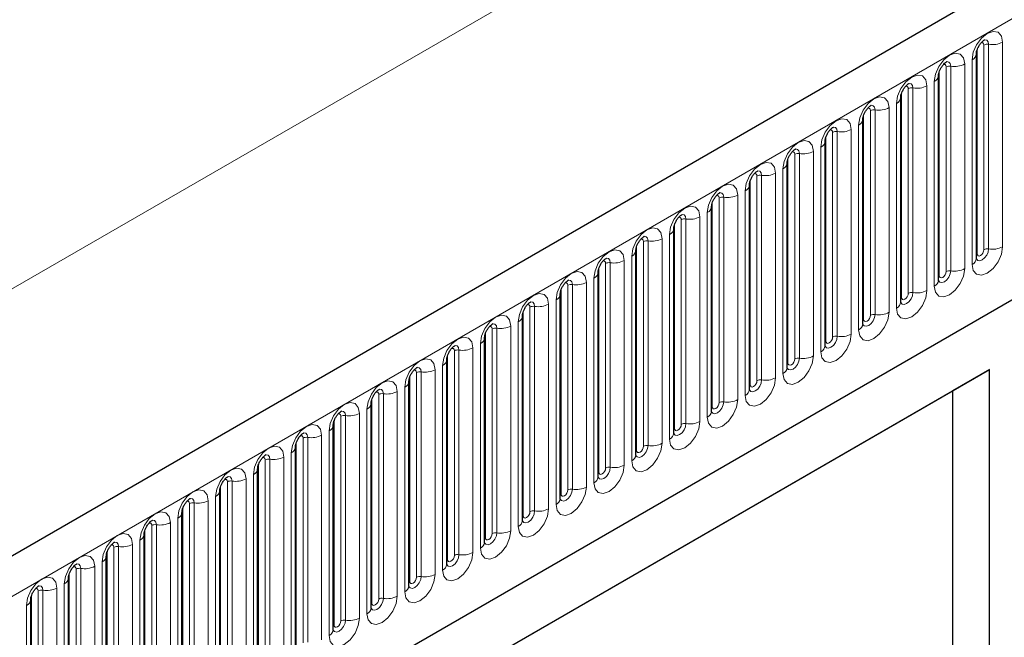
# Model space of a CAD drawing. Units: millimetres. Extents: x 0 to 1506, y 0 to 1228.
# Drawn here: x 159 to 179, y 99 to 112 of the extents above; entities that cross this region are included whole.
import ezdxf

# ---------------------------------------------------------------- set-up
doc = ezdxf.new("R2010")
doc.units = ezdxf.units.MM

msp = doc.modelspace()

# ---------------------------------------------------------------- linework, layer by layer
at = {"color": 7, "linetype": 'Continuous', "lineweight": 25}
for p, q in [((205.323, 127.8415), (64.1844, 46.364)), ((68.9709, 42.4634), (201.5625, 119.007)), ((178.6002, 107.0354), (178.6002, 111.2814)), ((177.8153, 106.5823), (177.8153, 110.8283)), ((177.0304, 106.1292), (177.0304, 110.3752)), ((176.2456, 105.6761), (176.2456, 109.9221)), ((175.4607, 105.223), (175.4607, 109.469)), ((174.6758, 104.7699), (174.6758, 109.0159)), ((173.8909, 104.3168), (173.8909, 108.5628)), ((173.106, 103.8637), (173.106, 108.1097)), ((172.3211, 103.4106), (172.3211, 107.6566)), ((171.5362, 102.9574), (171.5362, 107.2035)), ((170.7513, 102.5043), (170.7513, 106.7504)), ((169.9664, 102.0512), (169.9664, 106.2972)), ((169.1816, 101.5981), (169.1816, 105.8441)), ((168.3967, 101.145), (168.3967, 105.391)), ((167.6118, 100.6919), (167.6118, 104.9379)), ((162.3715, 95.2067), (178.8711, 104.7317)), ((178.8711, 104.7317), (178.1022, 104.2876)), ((178.8711, 88.3927), (178.8711, 104.7317)), ((166.8269, 100.2388), (166.8269, 104.4848)), ((162.3715, 95.2065), (178.1022, 104.2876)), ((178.1022, 104.2876), (178.1022, 93.2562)), ((166.042, 99.7857), (166.042, 104.0317)), ((165.2571, 99.3326), (165.2571, 103.5786)), ((164.4722, 98.8795), (164.4722, 103.1255)), ((163.6873, 98.4264), (163.6873, 102.6724)), ((162.9025, 97.9733), (162.9025, 102.2193)), ((162.1176, 97.5202), (162.1176, 101.7662)), ((161.3327, 97.0671), (161.3327, 101.3131)), ((160.5478, 96.614), (160.5478, 100.86)), ((159.7629, 96.1609), (159.7629, 100.4069)), ((158.978, 95.7077), (158.978, 99.9538))]:
    msp.add_line(p, q, dxfattribs=at)
at = {"color": 8, "linetype": 'Continuous', "lineweight": 18}
for p, q in [((64.6974, 45.8225), (205.836, 127.3)), ((47.939, 42.5262), (187.9462, 123.3506)), ((68.9709, 42.4634), (201.5625, 119.007)), ((178.6159, 107.136), (178.6159, 111.382)), ((178.7573, 107.2176), (178.7573, 111.4636)), ((178.8539, 111.4786), (178.8539, 107.2326)), ((179.1437, 107.2774), (179.1437, 111.5234)), ((178.5124, 111.159), (178.5124, 106.9129)), ((177.9724, 106.7645), (177.9724, 111.0105)), ((178.069, 111.0255), (178.069, 106.7795)), ((178.3588, 106.8243), (178.3588, 111.0703)), ((177.831, 106.6829), (177.831, 110.9289)), ((177.1875, 106.3114), (177.1875, 110.5574)), ((177.2841, 110.5724), (177.2841, 106.3264)), ((177.5739, 106.3712), (177.5739, 110.6172)), ((177.7275, 110.7059), (177.7275, 106.4598)), ((177.0461, 106.2298), (177.0461, 110.4758)), ((176.4992, 110.1193), (176.4992, 105.8733)), ((176.789, 105.9181), (176.789, 110.1641)), ((176.9426, 110.2527), (176.9426, 106.0067)), ((176.2612, 105.7767), (176.2612, 110.0227)), ((176.4026, 105.8583), (176.4026, 110.1043)), ((176.0041, 105.465), (176.0041, 109.711)), ((176.1577, 109.7996), (176.1577, 105.5536)), ((175.4763, 105.3236), (175.4763, 109.5696)), ((175.6177, 105.4052), (175.6177, 109.6512)), ((175.7143, 109.6662), (175.7143, 105.4201)), ((175.3728, 109.3465), (175.3728, 105.1005)), ((174.6914, 104.8705), (174.6914, 109.1165)), ((174.8329, 104.9521), (174.8329, 109.1981)), ((174.9295, 109.2131), (174.9295, 104.967)), ((175.2192, 105.0119), (175.2192, 109.2579)), ((174.5879, 108.8934), (174.5879, 104.6474)), ((174.048, 104.499), (174.048, 108.745)), ((174.1446, 108.7599), (174.1446, 104.5139)), ((174.4343, 104.5588), (174.4343, 108.8048)), ((173.9065, 104.4174), (173.9065, 108.6634)), ((173.2631, 104.0459), (173.2631, 108.2919)), ((173.3597, 108.3068), (173.3597, 104.0608)), ((173.6495, 104.1057), (173.6495, 108.3517)), ((173.803, 108.4403), (173.803, 104.1943)), ((173.1217, 103.9642), (173.1217, 108.2103)), ((172.8646, 103.6525), (172.8646, 107.8986)), ((173.0181, 107.9872), (173.0181, 103.7412)), ((172.3368, 103.5111), (172.3368, 107.7572)), ((172.4782, 103.5928), (172.4782, 107.8388)), ((172.5748, 107.8537), (172.5748, 103.6077)), ((172.2332, 107.5341), (172.2332, 103.2881)), ((171.5519, 103.058), (171.5519, 107.304)), ((171.6933, 103.1397), (171.6933, 107.3857)), ((171.7899, 107.4006), (171.7899, 103.1546)), ((172.0797, 103.1994), (172.0797, 107.4455)), ((171.4484, 107.081), (171.4484, 102.835)), ((170.767, 102.6049), (170.767, 106.8509)), ((170.9084, 102.6866), (170.9084, 106.9326)), ((171.005, 106.9475), (171.005, 102.7015)), ((171.2948, 102.7463), (171.2948, 106.9923)), ((170.1235, 102.2335), (170.1235, 106.4795)), ((170.2201, 106.4944), (170.2201, 102.2484)), ((170.5099, 102.2932), (170.5099, 106.5392)), ((170.6635, 106.6279), (170.6635, 102.3819)), ((169.9821, 102.1518), (169.9821, 106.3978)), ((169.4352, 106.0413), (169.4352, 101.7953)), ((169.725, 101.8401), (169.725, 106.0861)), ((169.8786, 106.1748), (169.8786, 101.9288)), ((169.1972, 101.6987), (169.1972, 105.9447)), ((169.3386, 101.7804), (169.3386, 106.0264)), ((168.9401, 101.387), (168.9401, 105.633)), ((169.0937, 105.7217), (169.0937, 101.4757)), ((168.4123, 101.2456), (168.4123, 105.4916)), ((168.5538, 101.3272), (168.5538, 105.5733)), ((168.6503, 105.5882), (168.6503, 101.3422)), ((168.3088, 105.2686), (168.3088, 101.0226)), ((167.6274, 100.7925), (167.6274, 105.0385)), ((167.7689, 100.8741), (167.7689, 105.1202)), ((167.8655, 105.1351), (167.8655, 100.8891)), ((168.1552, 100.9339), (168.1552, 105.1799)), ((167.5239, 104.8155), (167.5239, 100.5695)), ((166.984, 100.421), (166.984, 104.667)), ((167.0806, 104.682), (167.0806, 100.436)), ((167.3703, 100.4808), (167.3703, 104.7268)), ((166.8426, 100.3394), (166.8426, 104.5854)), ((166.1991, 99.9679), (166.1991, 104.2139)), ((166.2957, 104.2289), (166.2957, 99.9829)), ((166.5855, 100.0277), (166.5855, 104.2737)), ((166.739, 104.3624), (166.739, 100.1163)), ((166.0577, 99.8863), (166.0577, 104.1323)), ((165.8006, 99.5746), (165.8006, 103.8206)), ((165.9541, 103.9093), (165.9541, 99.6632)), ((165.2728, 99.4332), (165.2728, 103.6792)), ((165.4142, 99.5148), (165.4142, 103.7608)), ((165.5108, 103.7758), (165.5108, 99.5298)), ((165.1692, 103.4561), (165.1692, 99.2101)), ((164.4879, 98.9801), (164.4879, 103.2261)), ((164.6293, 99.0617), (164.6293, 103.3077)), ((164.7259, 103.3227), (164.7259, 99.0767)), ((165.0157, 99.1215), (165.0157, 103.3675)), ((164.3844, 103.003), (164.3844, 98.757)), ((163.703, 98.527), (163.703, 102.773)), ((163.8444, 98.6086), (163.8444, 102.8546)), ((163.941, 102.8696), (163.941, 98.6236)), ((164.2308, 98.6684), (164.2308, 102.9144)), ((163.0595, 98.1555), (163.0595, 102.4015)), ((163.1561, 102.4165), (163.1561, 98.1704)), ((163.4459, 98.2153), (163.4459, 102.4613)), ((163.5995, 102.5499), (163.5995, 98.3039)), ((162.9181, 98.0739), (162.9181, 102.3199)), ((162.2746, 97.7024), (162.2746, 101.9484)), ((162.3712, 101.9634), (162.3712, 97.7173)), ((162.661, 97.7622), (162.661, 102.0082)), ((162.8146, 102.0968), (162.8146, 97.8508)), ((162.1332, 97.6208), (162.1332, 101.8668)), ((161.8761, 97.3091), (161.8761, 101.5551)), ((162.0297, 101.6437), (162.0297, 97.3977)), ((161.3483, 97.1677), (161.3483, 101.4137)), ((161.4898, 97.2493), (161.4898, 101.4953)), ((161.5863, 101.5102), (161.5863, 97.2642)), ((161.2448, 101.1906), (161.2448, 96.9446)), ((160.5634, 96.7145), (160.5634, 100.9606)), ((160.7049, 96.7962), (160.7049, 101.0422)), ((160.8015, 101.0571), (160.8015, 96.8111)), ((161.0912, 96.8559), (161.0912, 101.102)), ((160.4599, 100.7375), (160.4599, 96.4915)), ((159.92, 96.3431), (159.92, 100.5891)), ((160.0166, 100.604), (160.0166, 96.358)), ((160.3063, 96.4028), (160.3063, 100.6489)), ((159.7786, 96.2614), (159.7786, 100.5074)), ((159.1351, 95.89), (159.1351, 100.136)), ((159.2317, 100.1509), (159.2317, 95.9049)), ((159.5215, 95.9497), (159.5215, 100.1957)), ((159.675, 100.2844), (159.675, 96.0384)), ((158.9937, 95.8083), (158.9937, 100.0543)), ((158.8901, 99.8313), (158.8901, 95.5853))]:
    msp.add_line(p, q, dxfattribs=at)
at = {"color": 8, "linetype": 'Continuous', "lineweight": 18, "flags": 128}
for points in [[(179.1437, 111.5234), (179.1196, 111.649), (179.0512, 111.7278), (178.9488, 111.7477), (178.828, 111.7057), (178.7072, 111.6082), (178.6048, 111.4701), (178.5364, 111.3123), (178.5124, 111.159)], [(178.7679, 111.5718), (178.7724, 111.5723), (178.8152, 111.564), (178.8439, 111.5311), (178.8539, 111.4786)], [(178.7007, 111.511), (178.7137, 111.5139), (178.7366, 111.5094), (178.7519, 111.4918), (178.7573, 111.4636)], [(178.3588, 111.0703), (178.3348, 111.1959), (178.2663, 111.2747), (178.1639, 111.2946), (178.0431, 111.2526), (177.9223, 111.1551), (177.8199, 111.017), (177.7515, 110.8592), (177.7275, 110.7059)], [(177.9158, 111.0579), (177.9288, 111.0608), (177.9517, 111.0563), (177.967, 111.0387), (177.9724, 111.0105)], [(177.983, 111.1187), (177.9876, 111.1192), (178.0304, 111.1109), (178.059, 111.078), (178.069, 111.0255)], [(177.5739, 110.6172), (177.5499, 110.7428), (177.4814, 110.8216), (177.379, 110.8415), (177.2582, 110.7995), (177.1374, 110.702), (177.035, 110.5639), (176.9666, 110.4061), (176.9426, 110.2527)], [(177.1309, 110.6048), (177.1439, 110.6077), (177.1668, 110.6032), (177.1821, 110.5856), (177.1875, 110.5574)], [(177.1981, 110.6656), (177.2027, 110.6661), (177.2455, 110.6578), (177.2741, 110.6249), (177.2841, 110.5724)], [(176.789, 110.1641), (176.765, 110.2897), (176.6966, 110.3685), (176.5941, 110.3884), (176.4733, 110.3464), (176.3525, 110.2489), (176.2501, 110.1108), (176.1817, 109.953), (176.1577, 109.7996)], [(176.346, 110.1517), (176.359, 110.1546), (176.3819, 110.1501), (176.3973, 110.1325), (176.4026, 110.1043)], [(176.4132, 110.2125), (176.4178, 110.213), (176.4606, 110.2047), (176.4892, 110.1718), (176.4992, 110.1193)], [(176.0041, 109.711), (175.9801, 109.8366), (175.9117, 109.9154), (175.8093, 109.9353), (175.6885, 109.8933), (175.5677, 109.7958), (175.4653, 109.6577), (175.3968, 109.4999), (175.3728, 109.3465)], [(175.6283, 109.7593), (175.6329, 109.7599), (175.6757, 109.7516), (175.7043, 109.7187), (175.7143, 109.6662)], [(175.5611, 109.6985), (175.5741, 109.7015), (175.597, 109.697), (175.6124, 109.6794), (175.6177, 109.6512)], [(175.2192, 109.2579), (175.1952, 109.3835), (175.1268, 109.4623), (175.0244, 109.4822), (174.9036, 109.4402), (174.7828, 109.3427), (174.6804, 109.2045), (174.6119, 109.0468), (174.5879, 108.8934)], [(174.8434, 109.3062), (174.848, 109.3068), (174.8908, 109.2985), (174.9194, 109.2656), (174.9295, 109.2131)], [(174.7762, 109.2454), (174.7892, 109.2484), (174.8121, 109.2439), (174.8275, 109.2263), (174.8329, 109.1981)], [(174.4343, 108.8048), (174.4103, 108.9304), (174.3419, 109.0091), (174.2395, 109.029), (174.1187, 108.9871), (173.9979, 108.8896), (173.8955, 108.7514), (173.827, 108.5937), (173.803, 108.4403)], [(173.9913, 108.7923), (174.0043, 108.7952), (174.0273, 108.7908), (174.0426, 108.7731), (174.048, 108.745)], [(174.0585, 108.8531), (174.0631, 108.8537), (174.1059, 108.8454), (174.1345, 108.8125), (174.1446, 108.7599)], [(173.6495, 108.3517), (173.6254, 108.4773), (173.557, 108.556), (173.4546, 108.5759), (173.3338, 108.534), (173.213, 108.4365), (173.1106, 108.2983), (173.0422, 108.1406), (173.0181, 107.9872)], [(173.2065, 108.3392), (173.2194, 108.3421), (173.2424, 108.3377), (173.2577, 108.32), (173.2631, 108.2919)], [(173.2737, 108.4), (173.2782, 108.4006), (173.321, 108.3923), (173.3496, 108.3594), (173.3597, 108.3068)], [(172.8646, 107.8986), (172.8405, 108.0242), (172.7721, 108.1029), (172.6697, 108.1228), (172.5489, 108.0808), (172.4281, 107.9834), (172.3257, 107.8452), (172.2573, 107.6875), (172.2332, 107.5341)], [(172.4216, 107.8861), (172.4345, 107.889), (172.4575, 107.8846), (172.4728, 107.8669), (172.4782, 107.8388)], [(172.4888, 107.9469), (172.4933, 107.9475), (172.5361, 107.9392), (172.5647, 107.9062), (172.5748, 107.8537)], [(172.0797, 107.4455), (172.0556, 107.5711), (171.9872, 107.6498), (171.8848, 107.6697), (171.764, 107.6277), (171.6432, 107.5303), (171.5408, 107.3921), (171.4724, 107.2344), (171.4484, 107.081)], [(171.7039, 107.4938), (171.7084, 107.4944), (171.7513, 107.4861), (171.7799, 107.4531), (171.7899, 107.4006)], [(171.6367, 107.433), (171.6497, 107.4359), (171.6726, 107.4315), (171.6879, 107.4138), (171.6933, 107.3857)], [(178.5124, 106.9129), (178.5364, 106.7873), (178.6048, 106.7086), (178.7072, 106.6887), (178.828, 106.7307), (178.9488, 106.8281), (179.0512, 106.9663), (179.1196, 107.124), (179.1437, 107.2774)], [(171.2948, 106.9923), (171.2708, 107.118), (171.2023, 107.1967), (171.0999, 107.2166), (170.9791, 107.1746), (170.8583, 107.0772), (170.7559, 106.939), (170.6875, 106.7813), (170.6635, 106.6279)], [(178.8539, 107.2326), (178.8439, 107.1685), (178.8152, 107.1025), (178.7724, 107.0448), (178.7219, 107.004), (178.6715, 106.9865), (178.6286, 106.9948), (178.6, 107.0277), (178.5986, 107.031)], [(178.6002, 107.1243), (178.6073, 107.1303), (178.6159, 107.136)], [(178.6159, 107.136), (178.6213, 107.1079), (178.6366, 107.0902), (178.6595, 107.0858), (178.6866, 107.0952), (178.7137, 107.117), (178.7366, 107.1479), (178.7519, 107.1833), (178.7573, 107.2176)], [(170.8518, 106.9799), (170.8648, 106.9828), (170.8877, 106.9784), (170.903, 106.9607), (170.9084, 106.9326)], [(170.919, 107.0407), (170.9236, 107.0413), (170.9664, 107.033), (170.995, 107), (171.005, 106.9475)], [(170.5099, 106.5392), (170.4859, 106.6649), (170.4174, 106.7436), (170.315, 106.7635), (170.1942, 106.7215), (170.0734, 106.624), (169.971, 106.4859), (169.9026, 106.3282), (169.8786, 106.1748)], [(177.7275, 106.4598), (177.7515, 106.3342), (177.8199, 106.2555), (177.9223, 106.2356), (178.0431, 106.2776), (178.1639, 106.375), (178.2663, 106.5132), (178.3348, 106.6709), (178.3588, 106.8243)], [(178.069, 106.7795), (178.059, 106.7154), (178.0304, 106.6494), (177.9876, 106.5917), (177.9371, 106.5509), (177.8866, 106.5334), (177.8438, 106.5417), (177.8152, 106.5746), (177.8137, 106.5779)], [(177.8153, 106.6712), (177.8224, 106.6772), (177.831, 106.6829)], [(177.831, 106.6829), (177.8364, 106.6547), (177.8517, 106.6371), (177.8746, 106.6326), (177.9017, 106.6421), (177.9288, 106.6639), (177.9517, 106.6948), (177.967, 106.7302), (177.9724, 106.7645)], [(170.0669, 106.5268), (170.0799, 106.5297), (170.1028, 106.5253), (170.1181, 106.5076), (170.1235, 106.4795)], [(170.1341, 106.5876), (170.1387, 106.5882), (170.1815, 106.5798), (170.2101, 106.5469), (170.2201, 106.4944)], [(169.725, 106.0861), (169.701, 106.2118), (169.6326, 106.2905), (169.5301, 106.3104), (169.4094, 106.2684), (169.2886, 106.1709), (169.1861, 106.0328), (169.1177, 105.875), (169.0937, 105.7217)], [(176.9426, 106.0067), (176.9666, 105.8811), (177.035, 105.8024), (177.1374, 105.7825), (177.2582, 105.8244), (177.379, 105.9219), (177.4814, 106.0601), (177.5499, 106.2178), (177.5739, 106.3712)], [(177.2841, 106.3264), (177.2741, 106.2623), (177.2455, 106.1963), (177.2027, 106.1386), (177.1522, 106.0978), (177.1017, 106.0803), (177.0589, 106.0886), (177.0303, 106.1215), (177.0288, 106.1248)], [(177.0461, 106.2298), (177.0515, 106.2016), (177.0668, 106.184), (177.0898, 106.1795), (177.1168, 106.1889), (177.1439, 106.2108), (177.1668, 106.2417), (177.1821, 106.2771), (177.1875, 106.3114)], [(169.282, 106.0737), (169.295, 106.0766), (169.3179, 106.0722), (169.3333, 106.0545), (169.3386, 106.0264)], [(169.3492, 106.1345), (169.3538, 106.1351), (169.3966, 106.1267), (169.4252, 106.0938), (169.4352, 106.0413)], [(177.0304, 106.2181), (177.0375, 106.2241), (177.0461, 106.2298)], [(168.9401, 105.633), (168.9161, 105.7586), (168.8477, 105.8374), (168.7453, 105.8573), (168.6245, 105.8153), (168.5037, 105.7178), (168.4013, 105.5797), (168.3328, 105.4219), (168.3088, 105.2686)], [(176.1577, 105.5536), (176.1817, 105.428), (176.2501, 105.3493), (176.3525, 105.3294), (176.4733, 105.3713), (176.5941, 105.4688), (176.6966, 105.607), (176.765, 105.7647), (176.789, 105.9181)], [(176.4992, 105.8733), (176.4892, 105.8091), (176.4606, 105.7432), (176.4178, 105.6855), (176.3673, 105.6447), (176.3168, 105.6272), (176.274, 105.6355), (176.2454, 105.6684), (176.244, 105.6717)], [(176.2612, 105.7767), (176.2666, 105.7485), (176.2819, 105.7309), (176.3049, 105.7264), (176.3319, 105.7358), (176.359, 105.7577), (176.3819, 105.7886), (176.3973, 105.824), (176.4026, 105.8583)], [(168.5643, 105.6814), (168.5689, 105.682), (168.6117, 105.6736), (168.6403, 105.6407), (168.6503, 105.5882)], [(176.2456, 105.7649), (176.2526, 105.771), (176.2612, 105.7767)], [(168.4971, 105.6206), (168.5101, 105.6235), (168.533, 105.619), (168.5484, 105.6014), (168.5538, 105.5733)], [(175.3728, 105.1005), (175.3968, 104.9749), (175.4653, 104.8961), (175.5677, 104.8762), (175.6885, 104.9182), (175.8093, 105.0157), (175.9117, 105.1539), (175.9801, 105.3116), (176.0041, 105.465)], [(175.7143, 105.4201), (175.7043, 105.356), (175.6757, 105.2901), (175.6329, 105.2324), (175.5824, 105.1916), (175.5319, 105.1741), (175.4891, 105.1824), (175.4605, 105.2153), (175.4591, 105.2186)], [(168.1552, 105.1799), (168.1312, 105.3055), (168.0628, 105.3843), (167.9604, 105.4042), (167.8396, 105.3622), (167.7188, 105.2647), (167.6164, 105.1266), (167.5479, 104.9688), (167.5239, 104.8155)], [(167.7794, 105.2283), (167.784, 105.2288), (167.8268, 105.2205), (167.8554, 105.1876), (167.8655, 105.1351)], [(175.4607, 105.3118), (175.4677, 105.3179), (175.4763, 105.3236)], [(175.4763, 105.3236), (175.4817, 105.2954), (175.497, 105.2778), (175.52, 105.2733), (175.547, 105.2827), (175.5741, 105.3046), (175.597, 105.3355), (175.6124, 105.3709), (175.6177, 105.4052)], [(167.7122, 105.1675), (167.7252, 105.1704), (167.7482, 105.1659), (167.7635, 105.1483), (167.7689, 105.1202)], [(174.5879, 104.6474), (174.6119, 104.5218), (174.6804, 104.443), (174.7828, 104.4231), (174.9036, 104.4651), (175.0244, 104.5626), (175.1268, 104.7007), (175.1952, 104.8585), (175.2192, 105.0119)], [(167.3703, 104.7268), (167.3463, 104.8524), (167.2779, 104.9312), (167.1755, 104.9511), (167.0547, 104.9091), (166.9339, 104.8116), (166.8315, 104.6735), (166.7631, 104.5157), (166.739, 104.3624)], [(174.9295, 104.967), (174.9194, 104.9029), (174.8908, 104.837), (174.848, 104.7793), (174.7975, 104.7385), (174.747, 104.721), (174.7042, 104.7293), (174.6756, 104.7622), (174.6742, 104.7655)], [(174.6758, 104.8587), (174.6828, 104.8648), (174.6914, 104.8705)], [(174.6914, 104.8705), (174.6968, 104.8423), (174.7121, 104.8247), (174.7351, 104.8202), (174.7621, 104.8296), (174.7892, 104.8515), (174.8121, 104.8824), (174.8275, 104.9177), (174.8329, 104.9521)], [(166.9274, 104.7144), (166.9403, 104.7173), (166.9633, 104.7128), (166.9786, 104.6952), (166.984, 104.667)], [(166.9945, 104.7752), (166.9991, 104.7757), (167.0419, 104.7674), (167.0705, 104.7345), (167.0806, 104.682)], [(166.5855, 104.2737), (166.5614, 104.3993), (166.493, 104.4781), (166.3906, 104.498), (166.2698, 104.456), (166.149, 104.3585), (166.0466, 104.2204), (165.9782, 104.0626), (165.9541, 103.9093)], [(173.803, 104.1943), (173.827, 104.0687), (173.8955, 103.9899), (173.9979, 103.97), (174.1187, 104.012), (174.2395, 104.1095), (174.3419, 104.2476), (174.4103, 104.4054), (174.4343, 104.5588)], [(174.1446, 104.5139), (174.1345, 104.4498), (174.1059, 104.3839), (174.0631, 104.3261), (174.0126, 104.2854), (173.9621, 104.2678), (173.9193, 104.2762), (173.8907, 104.3091), (173.8893, 104.3124)], [(173.8909, 104.4056), (173.8979, 104.4117), (173.9065, 104.4174)], [(173.9065, 104.4174), (173.9119, 104.3892), (173.9273, 104.3716), (173.9502, 104.3671), (173.9773, 104.3765), (174.0043, 104.3984), (174.0273, 104.4293), (174.0426, 104.4646), (174.048, 104.499)], [(166.1425, 104.2613), (166.1554, 104.2642), (166.1784, 104.2597), (166.1937, 104.2421), (166.1991, 104.2139)], [(166.2097, 104.3221), (166.2142, 104.3226), (166.257, 104.3143), (166.2856, 104.2814), (166.2957, 104.2289)], [(165.8006, 103.8206), (165.7765, 103.9462), (165.7081, 104.025), (165.6057, 104.0449), (165.4849, 104.0029), (165.3641, 103.9054), (165.2617, 103.7673), (165.1933, 103.6095), (165.1692, 103.4561)], [(173.0181, 103.7412), (173.0422, 103.6156), (173.1106, 103.5368), (173.213, 103.5169), (173.3338, 103.5589), (173.4546, 103.6564), (173.557, 103.7945), (173.6254, 103.9523), (173.6495, 104.1057)], [(173.3597, 104.0608), (173.3496, 103.9967), (173.321, 103.9308), (173.2782, 103.873), (173.2277, 103.8323), (173.1772, 103.8147), (173.1344, 103.8231), (173.1058, 103.856), (173.1044, 103.8593)], [(173.1217, 103.9642), (173.127, 103.9361), (173.1424, 103.9185), (173.1653, 103.914), (173.1924, 103.9234), (173.2194, 103.9453), (173.2424, 103.9762), (173.2577, 104.0115), (173.2631, 104.0459)], [(165.3576, 103.8082), (165.3705, 103.8111), (165.3935, 103.8066), (165.4088, 103.789), (165.4142, 103.7608)], [(165.4248, 103.869), (165.4293, 103.8695), (165.4721, 103.8612), (165.5007, 103.8283), (165.5108, 103.7758)], [(173.106, 103.9525), (173.113, 103.9586), (173.1217, 103.9642)], [(165.0157, 103.3675), (164.9917, 103.4931), (164.9232, 103.5719), (164.8208, 103.5918), (164.7, 103.5498), (164.5792, 103.4523), (164.4768, 103.3142), (164.4084, 103.1564), (164.3844, 103.003)], [(172.2332, 103.2881), (172.2573, 103.1625), (172.3257, 103.0837), (172.4281, 103.0638), (172.5489, 103.1058), (172.6697, 103.2033), (172.7721, 103.3414), (172.8405, 103.4992), (172.8646, 103.6525)], [(172.5748, 103.6077), (172.5647, 103.5436), (172.5361, 103.4777), (172.4933, 103.4199), (172.4428, 103.3792), (172.3923, 103.3616), (172.3495, 103.3699), (172.3209, 103.4029), (172.3195, 103.4062)], [(172.3368, 103.5111), (172.3422, 103.483), (172.3575, 103.4654), (172.3804, 103.4609), (172.4075, 103.4703), (172.4345, 103.4921), (172.4575, 103.5231), (172.4728, 103.5584), (172.4782, 103.5928)], [(164.6399, 103.4159), (164.6444, 103.4164), (164.6873, 103.4081), (164.7159, 103.3752), (164.7259, 103.3227)], [(172.3211, 103.4994), (172.3281, 103.5055), (172.3368, 103.5111)], [(164.5727, 103.3551), (164.5857, 103.358), (164.6086, 103.3535), (164.6239, 103.3359), (164.6293, 103.3077)], [(171.4484, 102.835), (171.4724, 102.7094), (171.5408, 102.6306), (171.6432, 102.6107), (171.764, 102.6527), (171.8848, 102.7502), (171.9872, 102.8883), (172.0556, 103.0461), (172.0797, 103.1994)], [(164.2308, 102.9144), (164.2068, 103.04), (164.1383, 103.1188), (164.0359, 103.1387), (163.9151, 103.0967), (163.7943, 102.9992), (163.6919, 102.8611), (163.6235, 102.7033), (163.5995, 102.5499)], [(171.7899, 103.1546), (171.7799, 103.0905), (171.7513, 103.0246), (171.7084, 102.9668), (171.6579, 102.9261), (171.6075, 102.9085), (171.5646, 102.9168), (171.536, 102.9498), (171.5346, 102.9531)], [(171.5362, 103.0463), (171.5433, 103.0524), (171.5519, 103.058)], [(171.5519, 103.058), (171.5573, 103.0299), (171.5726, 103.0123), (171.5955, 103.0078), (171.6226, 103.0172), (171.6497, 103.039), (171.6726, 103.07), (171.6879, 103.1053), (171.6933, 103.1397)], [(163.7878, 102.902), (163.8008, 102.9049), (163.8237, 102.9004), (163.839, 102.8828), (163.8444, 102.8546)], [(163.855, 102.9627), (163.8596, 102.9633), (163.9024, 102.955), (163.931, 102.9221), (163.941, 102.8696)], [(163.4459, 102.4613), (163.4219, 102.5869), (163.3534, 102.6657), (163.251, 102.6856), (163.1302, 102.6436), (163.0094, 102.5461), (162.907, 102.408), (162.8386, 102.2502), (162.8146, 102.0968)], [(170.6635, 102.3819), (170.6875, 102.2563), (170.7559, 102.1775), (170.8583, 102.1576), (170.9791, 102.1996), (171.0999, 102.2971), (171.2023, 102.4352), (171.2708, 102.593), (171.2948, 102.7463)], [(171.005, 102.7015), (170.995, 102.6374), (170.9664, 102.5715), (170.9236, 102.5137), (170.8731, 102.473), (170.8226, 102.4554), (170.7798, 102.4637), (170.7512, 102.4967), (170.7497, 102.5)], [(170.7513, 102.5932), (170.7584, 102.5993), (170.767, 102.6049)], [(170.767, 102.6049), (170.7724, 102.5768), (170.7877, 102.5591), (170.8106, 102.5547), (170.8377, 102.5641), (170.8648, 102.5859), (170.8877, 102.6169), (170.903, 102.6522), (170.9084, 102.6866)], [(163.0029, 102.4488), (163.0159, 102.4518), (163.0388, 102.4473), (163.0541, 102.4297), (163.0595, 102.4015)], [(163.0701, 102.5096), (163.0747, 102.5102), (163.1175, 102.5019), (163.1461, 102.469), (163.1561, 102.4165)], [(162.661, 102.0082), (162.637, 102.1338), (162.5686, 102.2126), (162.4662, 102.2324), (162.3454, 102.1905), (162.2246, 102.093), (162.1221, 101.9548), (162.0537, 101.7971), (162.0297, 101.6437)], [(169.8786, 101.9288), (169.9026, 101.8032), (169.971, 101.7244), (170.0734, 101.7045), (170.1942, 101.7465), (170.315, 101.844), (170.4174, 101.9821), (170.4859, 102.1399), (170.5099, 102.2932)], [(170.2201, 102.2484), (170.2101, 102.1843), (170.1815, 102.1184), (170.1387, 102.0606), (170.0882, 102.0199), (170.0377, 102.0023), (169.9949, 102.0106), (169.9663, 102.0435), (169.9649, 102.0469)], [(169.9664, 102.1401), (169.9735, 102.1461), (169.9821, 102.1518)], [(169.9821, 102.1518), (169.9875, 102.1237), (170.0028, 102.106), (170.0258, 102.1016), (170.0528, 102.111), (170.0799, 102.1328), (170.1028, 102.1638), (170.1181, 102.1991), (170.1235, 102.2335)], [(162.218, 101.9957), (162.231, 101.9986), (162.2539, 101.9942), (162.2693, 101.9766), (162.2746, 101.9484)], [(162.2852, 102.0565), (162.2898, 102.0571), (162.3326, 102.0488), (162.3612, 102.0159), (162.3712, 101.9634)], [(161.8761, 101.5551), (161.8521, 101.6807), (161.7837, 101.7594), (161.6813, 101.7793), (161.5605, 101.7374), (161.4397, 101.6399), (161.3373, 101.5017), (161.2688, 101.344), (161.2448, 101.1906)], [(169.0937, 101.4757), (169.1177, 101.35), (169.1861, 101.2713), (169.2886, 101.2514), (169.4094, 101.2934), (169.5301, 101.3909), (169.6326, 101.529), (169.701, 101.6868), (169.725, 101.8401)], [(169.4352, 101.7953), (169.4252, 101.7312), (169.3966, 101.6652), (169.3538, 101.6075), (169.3033, 101.5668), (169.2528, 101.5492), (169.21, 101.5575), (169.1814, 101.5904), (169.18, 101.5937)], [(169.1972, 101.6987), (169.2026, 101.6706), (169.2179, 101.6529), (169.2409, 101.6485), (169.2679, 101.6579), (169.295, 101.6797), (169.3179, 101.7107), (169.3333, 101.746), (169.3386, 101.7804)], [(161.4331, 101.5426), (161.4461, 101.5455), (161.469, 101.5411), (161.4844, 101.5234), (161.4898, 101.4953)], [(161.5003, 101.6034), (161.5049, 101.604), (161.5477, 101.5957), (161.5763, 101.5628), (161.5863, 101.5102)], [(169.1816, 101.687), (169.1886, 101.693), (169.1972, 101.6987)], [(168.3088, 101.0226), (168.3328, 100.8969), (168.4013, 100.8182), (168.5037, 100.7983), (168.6245, 100.8403), (168.7453, 100.9378), (168.8477, 101.0759), (168.9161, 101.2337), (168.9401, 101.387)], [(168.6503, 101.3422), (168.6403, 101.2781), (168.6117, 101.2121), (168.5689, 101.1544), (168.5184, 101.1137), (168.4679, 101.0961), (168.4251, 101.1044), (168.3965, 101.1373), (168.3951, 101.1406)], [(161.0912, 101.102), (161.0672, 101.2276), (160.9988, 101.3063), (160.8964, 101.3262), (160.7756, 101.2842), (160.6548, 101.1868), (160.5524, 101.0486), (160.4839, 100.8909), (160.4599, 100.7375)], [(160.7154, 101.1503), (160.72, 101.1509), (160.7628, 101.1426), (160.7914, 101.1096), (160.8015, 101.0571)], [(168.3967, 101.2339), (168.4037, 101.2399), (168.4123, 101.2456)], [(168.4123, 101.2456), (168.4177, 101.2175), (168.433, 101.1998), (168.456, 101.1954), (168.483, 101.2048), (168.5101, 101.2266), (168.533, 101.2576), (168.5484, 101.2929), (168.5538, 101.3272)], [(160.6482, 101.0895), (160.6612, 101.0924), (160.6842, 101.088), (160.6995, 101.0703), (160.7049, 101.0422)], [(167.5239, 100.5695), (167.5479, 100.4438), (167.6164, 100.3651), (167.7188, 100.3452), (167.8396, 100.3872), (167.9604, 100.4847), (168.0628, 100.6228), (168.1312, 100.7805), (168.1552, 100.9339)], [(160.3063, 100.6489), (160.2823, 100.7745), (160.2139, 100.8532), (160.1115, 100.8731), (159.9907, 100.8311), (159.8699, 100.7337), (159.7675, 100.5955), (159.6991, 100.4378), (159.675, 100.2844)], [(167.8655, 100.8891), (167.8554, 100.825), (167.8268, 100.759), (167.784, 100.7013), (167.7335, 100.6605), (167.683, 100.643), (167.6402, 100.6513), (167.6116, 100.6842), (167.6102, 100.6875)], [(167.6118, 100.7808), (167.6188, 100.7868), (167.6274, 100.7925)], [(167.6274, 100.7925), (167.6328, 100.7644), (167.6482, 100.7467), (167.6711, 100.7423), (167.6982, 100.7517), (167.7252, 100.7735), (167.7482, 100.8044), (167.7635, 100.8398), (167.7689, 100.8741)], [(159.8634, 100.6364), (159.8763, 100.6393), (159.8993, 100.6349), (159.9146, 100.6172), (159.92, 100.5891)], [(159.9305, 100.6972), (159.9351, 100.6978), (159.9779, 100.6895), (160.0065, 100.6565), (160.0166, 100.604)], [(159.5215, 100.1957), (159.4974, 100.3214), (159.429, 100.4001), (159.3266, 100.42), (159.2058, 100.378), (159.085, 100.2806), (158.9826, 100.1424), (158.9142, 99.9847), (158.8901, 99.8313)], [(166.739, 100.1163), (166.7631, 99.9907), (166.8315, 99.912), (166.9339, 99.8921), (167.0547, 99.9341), (167.1755, 100.0315), (167.2779, 100.1697), (167.3463, 100.3274), (167.3703, 100.4808)], [(167.0806, 100.436), (167.0705, 100.3719), (167.0419, 100.3059), (166.9991, 100.2482), (166.9486, 100.2074), (166.8981, 100.1899), (166.8553, 100.1982), (166.8267, 100.2311), (166.8253, 100.2344)], [(166.8269, 100.3277), (166.8339, 100.3337), (166.8426, 100.3394)], [(166.8426, 100.3394), (166.8479, 100.3113), (166.8633, 100.2936), (166.8862, 100.2892), (166.9133, 100.2986), (166.9403, 100.3204), (166.9633, 100.3513), (166.9786, 100.3867), (166.984, 100.421)], [(159.0785, 100.1833), (159.0914, 100.1862), (159.1144, 100.1818), (159.1297, 100.1641), (159.1351, 100.136)], [(159.1457, 100.2441), (159.1502, 100.2447), (159.193, 100.2364), (159.2216, 100.2034), (159.2317, 100.1509)], [(165.9541, 99.6632), (165.9782, 99.5376), (166.0466, 99.4589), (166.149, 99.439), (166.2698, 99.481), (166.3906, 99.5784), (166.493, 99.7166), (166.5614, 99.8743), (166.5855, 100.0277)], [(166.2957, 99.9829), (166.2856, 99.9188), (166.257, 99.8528), (166.2142, 99.7951), (166.1637, 99.7543), (166.1132, 99.7368), (166.0704, 99.7451), (166.0418, 99.778), (166.0404, 99.7813)], [(166.0577, 99.8863), (166.063, 99.8581), (166.0784, 99.8405), (166.1013, 99.836), (166.1284, 99.8455), (166.1554, 99.8673), (166.1784, 99.8982), (166.1937, 99.9336), (166.1991, 99.9679)], [(166.042, 99.8746), (166.049, 99.8806), (166.0577, 99.8863)], [(165.1692, 99.2101), (165.1933, 99.0845), (165.2617, 99.0058), (165.3641, 98.9859), (165.4849, 99.0279), (165.6057, 99.1253), (165.7081, 99.2635), (165.7765, 99.4212), (165.8006, 99.5746)], [(165.5108, 99.5298), (165.5007, 99.4657), (165.4721, 99.3997), (165.4293, 99.342), (165.3788, 99.3012), (165.3283, 99.2837), (165.2855, 99.292), (165.2569, 99.3249), (165.2555, 99.3282)], [(165.2728, 99.4332), (165.2782, 99.405), (165.2935, 99.3874), (165.3164, 99.3829), (165.3435, 99.3923), (165.3705, 99.4142), (165.3935, 99.4451), (165.4088, 99.4805), (165.4142, 99.5148)], [(165.2571, 99.4215), (165.2642, 99.4275), (165.2728, 99.4332)]]:
    msp.add_lwpolyline(points, dxfattribs=at)
at = {"color": 8, "linetype": 'Continuous', "lineweight": 18}
for centre, radius, start, end in [((178.8278, 111.3273), 0.1535, 80.2289, 117.35717), ((178.932, 111.9324), 0.4605, 260.2289, 297.35717), ((178.4579, 111.2906), 0.1424, 292.48046, 357.42838), ((178.043, 110.8742), 0.1535, 80.2289, 117.35717), ((178.1472, 111.4793), 0.4605, 260.2289, 297.35717), ((177.673, 110.8375), 0.1424, 292.48046, 357.42838), ((177.2581, 110.4211), 0.1535, 80.2289, 117.35717), ((177.3623, 111.0262), 0.4605, 260.2289, 297.35717), ((176.8881, 110.3844), 0.1424, 292.48046, 357.42838), ((176.4732, 109.968), 0.1535, 80.2289, 117.35717), ((176.5774, 110.5731), 0.4605, 260.2289, 297.35717), ((176.1032, 109.9313), 0.1424, 292.48046, 357.42838), ((175.7925, 110.12), 0.4605, 260.2289, 297.35717), ((175.6883, 109.5149), 0.1535, 80.2289, 117.35717), ((175.3183, 109.4781), 0.1424, 292.48046, 357.42838), ((174.9034, 109.0618), 0.1535, 80.2289, 117.35717), ((175.0076, 109.6669), 0.4605, 260.2289, 297.35717), ((174.5334, 109.025), 0.1424, 292.48046, 357.42838), ((174.1185, 108.6087), 0.1535, 80.2289, 117.35717), ((174.2227, 109.2138), 0.4605, 260.2289, 297.35717), ((173.7486, 108.5719), 0.1424, 292.48046, 357.42838), ((173.3336, 108.1556), 0.1535, 80.2289, 117.35717), ((173.4378, 108.7607), 0.4605, 260.2289, 297.35717), ((172.9637, 108.1188), 0.1424, 292.48046, 357.42838), ((172.6529, 108.3076), 0.4605, 260.2289, 297.35717), ((172.5487, 107.7025), 0.1535, 80.2289, 117.35717), ((172.1788, 107.6657), 0.1424, 292.48046, 357.42838), ((171.7638, 107.2494), 0.1535, 80.2289, 117.35717), ((171.8681, 107.8545), 0.4605, 260.2289, 297.35717), ((178.932, 107.6864), 0.4605, 260.2289, 297.35717), ((171.3939, 107.2126), 0.1424, 292.48046, 357.42838), ((178.8278, 107.0813), 0.1535, 80.2289, 117.35717), ((170.979, 106.7962), 0.1535, 80.2289, 117.35717), ((171.0832, 107.4014), 0.4605, 260.2289, 297.35717), ((178.4494, 107.0508), 0.1516, 294.52506, 354.1548), ((170.609, 106.7595), 0.1424, 292.48046, 357.42838), ((178.043, 106.6282), 0.1535, 80.2289, 117.35717), ((178.1472, 107.2333), 0.4605, 260.2289, 297.35717), ((170.1941, 106.3431), 0.1535, 80.2289, 117.35717), ((170.2983, 106.9482), 0.4605, 260.2289, 297.35717), ((177.6645, 106.5977), 0.1516, 294.52506, 354.1548), ((169.8241, 106.3064), 0.1424, 292.48046, 357.42838), ((177.2581, 106.1751), 0.1535, 80.2289, 117.35717), ((177.3623, 106.7802), 0.4605, 260.2289, 297.35717), ((169.4092, 105.89), 0.1535, 80.2289, 117.35717), ((169.5134, 106.4951), 0.4605, 260.2289, 297.35717), ((176.8797, 106.1446), 0.1516, 294.52506, 354.1548), ((169.0392, 105.8533), 0.1424, 292.48046, 357.42838), ((176.4732, 105.722), 0.1535, 80.2289, 117.35717), ((176.5774, 106.3271), 0.4605, 260.2289, 297.35717), ((168.7285, 106.042), 0.4605, 260.2289, 297.35717), ((176.0948, 105.6915), 0.1516, 294.52506, 354.1548), ((168.6243, 105.4369), 0.1535, 80.2289, 117.35717), ((175.6883, 105.2689), 0.1535, 80.2289, 117.35717), ((175.7925, 105.874), 0.4605, 260.2289, 297.35717), ((168.2543, 105.4002), 0.1424, 292.48046, 357.42838), ((175.3099, 105.2384), 0.1516, 294.52506, 354.1548), ((167.8394, 104.9838), 0.1535, 80.2289, 117.35717), ((167.9436, 105.5889), 0.4605, 260.2289, 297.35717), ((175.0076, 105.4209), 0.4605, 260.2289, 297.35717), ((167.4695, 104.9471), 0.1424, 292.48046, 357.42838), ((174.9034, 104.8158), 0.1535, 80.2289, 117.35717), ((167.0545, 104.5307), 0.1535, 80.2289, 117.35717), ((167.1587, 105.1358), 0.4605, 260.2289, 297.35717), ((174.525, 104.7853), 0.1516, 294.52506, 354.1548), ((166.6846, 104.494), 0.1424, 292.48046, 357.42838), ((174.1185, 104.3627), 0.1535, 80.2289, 117.35717), ((174.2227, 104.9678), 0.4605, 260.2289, 297.35717), ((166.2696, 104.0776), 0.1535, 80.2289, 117.35717), ((166.3738, 104.6827), 0.4605, 260.2289, 297.35717), ((173.7401, 104.3322), 0.1516, 294.52506, 354.1548), ((165.8997, 104.0409), 0.1424, 292.48046, 357.42838), ((173.3336, 103.9096), 0.1535, 80.2289, 117.35717), ((173.4378, 104.5147), 0.4605, 260.2289, 297.35717), ((165.5889, 104.2296), 0.4605, 260.2289, 297.35717), ((172.9552, 103.8791), 0.1516, 294.52506, 354.1548), ((165.1148, 103.5878), 0.1424, 292.48046, 357.42838), ((165.4847, 103.6245), 0.1535, 80.2289, 117.35717), ((172.5487, 103.4564), 0.1535, 80.2289, 117.35717), ((172.6529, 104.0616), 0.4605, 260.2289, 297.35717), ((172.1703, 103.426), 0.1516, 294.52506, 354.1548), ((164.6998, 103.1714), 0.1535, 80.2289, 117.35717), ((164.8041, 103.7765), 0.4605, 260.2289, 297.35717), ((171.8681, 103.6085), 0.4605, 260.2289, 297.35717), ((164.3299, 103.1347), 0.1424, 292.48046, 357.42838), ((171.7638, 103.0033), 0.1535, 80.2289, 117.35717), ((163.915, 102.7183), 0.1535, 80.2289, 117.35717), ((164.0192, 103.3234), 0.4605, 260.2289, 297.35717), ((171.3854, 102.9729), 0.1516, 294.52506, 354.1548), ((163.545, 102.6815), 0.1424, 292.48046, 357.42838), ((170.979, 102.5502), 0.1535, 80.2289, 117.35717), ((171.0832, 103.1553), 0.4605, 260.2289, 297.35717), ((163.1301, 102.2652), 0.1535, 80.2289, 117.35717), ((163.2343, 102.8703), 0.4605, 260.2289, 297.35717), ((170.6006, 102.5198), 0.1516, 294.52506, 354.1548), ((162.7601, 102.2284), 0.1424, 292.48046, 357.42838), ((170.1941, 102.0971), 0.1535, 80.2289, 117.35717), ((170.2983, 102.7022), 0.4605, 260.2289, 297.35717), ((162.3452, 101.8121), 0.1535, 80.2289, 117.35717), ((162.4494, 102.4172), 0.4605, 260.2289, 297.35717), ((169.8157, 102.0667), 0.1516, 294.52506, 354.1548), ((161.9752, 101.7753), 0.1424, 292.48046, 357.42838), ((169.4092, 101.644), 0.1535, 80.2289, 117.35717), ((169.5134, 102.2491), 0.4605, 260.2289, 297.35717), ((161.6645, 101.9641), 0.4605, 260.2289, 297.35717), ((169.0308, 101.6136), 0.1516, 294.52506, 354.1548), ((161.5603, 101.359), 0.1535, 80.2289, 117.35717), ((168.6243, 101.1909), 0.1535, 80.2289, 117.35717), ((168.7285, 101.796), 0.4605, 260.2289, 297.35717), ((161.1903, 101.3222), 0.1424, 292.48046, 357.42838), ((168.2459, 101.1605), 0.1516, 294.52506, 354.1548), ((160.7754, 100.9059), 0.1535, 80.2289, 117.35717), ((160.8796, 101.511), 0.4605, 260.2289, 297.35717), ((167.9436, 101.3429), 0.4605, 260.2289, 297.35717), ((160.4055, 100.8691), 0.1424, 292.48046, 357.42838), ((167.8394, 100.7378), 0.1535, 80.2289, 117.35717), ((159.9905, 100.4528), 0.1535, 80.2289, 117.35717), ((160.0947, 101.0579), 0.4605, 260.2289, 297.35717), ((167.461, 100.7074), 0.1516, 294.52506, 354.1548), ((159.6206, 100.416), 0.1424, 292.48046, 357.42838), ((167.0545, 100.2847), 0.1535, 80.2289, 117.35717), ((167.1587, 100.8898), 0.4605, 260.2289, 297.35717), ((159.2056, 99.9996), 0.1535, 80.2289, 117.35717), ((159.3098, 100.6048), 0.4605, 260.2289, 297.35717), ((166.6761, 100.2542), 0.1516, 294.52506, 354.1548), ((158.8357, 99.9629), 0.1424, 292.48046, 357.42838), ((166.2696, 99.8316), 0.1535, 80.2289, 117.35717), ((166.3738, 100.4367), 0.4605, 260.2289, 297.35717), ((165.8912, 99.8011), 0.1516, 294.52506, 354.1548), ((165.4847, 99.3785), 0.1535, 80.2289, 117.35717), ((165.5889, 99.9836), 0.4605, 260.2289, 297.35717), ((165.1063, 99.348), 0.1516, 294.52506, 354.1548)]:
    msp.add_arc(centre, radius, start, end, dxfattribs=at)
at = {"color": 7, "linetype": 'Continuous', "lineweight": 25}
for points, knots in [([(178.6002, 111.2814), (178.6006, 111.2898), (178.6013, 111.3071), (178.6116, 111.353), (178.633, 111.4086), (178.6664, 111.4684), (178.7061, 111.5192), (178.7422, 111.5532), (178.77, 111.5713), (178.7738, 111.5726), (178.7757, 111.5732)], [0, 0, 0, 0, 0.1088923, 0.2265392, 0.3558497, 0.4961438, 0.6408069, 0.7634905, 0.8767481, 1, 1, 1, 1]), ([(177.8153, 110.8283), (177.8157, 110.8367), (177.8164, 110.854), (177.8267, 110.8999), (177.8481, 110.9555), (177.8815, 111.0153), (177.9213, 111.0661), (177.9573, 111.1001), (177.9851, 111.1182), (177.9889, 111.1195), (177.9909, 111.1201)], [0, 0, 0, 0, 0.1088923, 0.2265392, 0.3558497, 0.4961438, 0.6408069, 0.7634905, 0.8767481, 1, 1, 1, 1]), ([(177.0304, 110.3752), (177.0308, 110.3836), (177.0315, 110.4009), (177.0418, 110.4468), (177.0632, 110.5024), (177.0967, 110.5622), (177.1364, 110.613), (177.1724, 110.647), (177.2003, 110.6651), (177.204, 110.6664), (177.206, 110.667)], [0, 0, 0, 0, 0.1088923, 0.2265392, 0.3558497, 0.4961438, 0.6408069, 0.7634905, 0.8767481, 1, 1, 1, 1]), ([(176.2456, 109.9221), (176.2459, 109.9304), (176.2466, 109.9478), (176.2569, 109.9937), (176.2784, 110.0493), (176.3118, 110.1091), (176.3515, 110.1599), (176.3875, 110.1939), (176.4154, 110.212), (176.4191, 110.2133), (176.4211, 110.2139)], [0, 0, 0, 0, 0.1088923, 0.2265392, 0.3558497, 0.4961438, 0.6408069, 0.7634905, 0.8767481, 1, 1, 1, 1]), ([(175.4607, 109.469), (175.461, 109.4773), (175.4617, 109.4947), (175.472, 109.5406), (175.4935, 109.5962), (175.5269, 109.656), (175.5666, 109.7068), (175.6026, 109.7407), (175.6305, 109.7589), (175.6342, 109.7601), (175.6362, 109.7608)], [0, 0, 0, 0, 0.1088923, 0.2265392, 0.3558497, 0.4961438, 0.6408069, 0.7634905, 0.8767481, 1, 1, 1, 1]), ([(174.6758, 109.0159), (174.6761, 109.0242), (174.6768, 109.0416), (174.6871, 109.0875), (174.7086, 109.1431), (174.742, 109.2029), (174.7817, 109.2537), (174.8177, 109.2876), (174.8456, 109.3058), (174.8493, 109.307), (174.8513, 109.3077)], [0, 0, 0, 0, 0.1088923, 0.2265392, 0.3558497, 0.4961438, 0.6408069, 0.7634905, 0.8767481, 1, 1, 1, 1]), ([(173.8909, 108.5628), (173.8912, 108.5711), (173.892, 108.5885), (173.9022, 108.6344), (173.9237, 108.69), (173.9571, 108.7498), (173.9968, 108.8006), (174.0328, 108.8345), (174.0607, 108.8527), (174.0645, 108.8539), (174.0664, 108.8546)], [0, 0, 0, 0, 0.1088923, 0.2265392, 0.3558497, 0.4961438, 0.6408069, 0.7634905, 0.8767481, 1, 1, 1, 1]), ([(173.106, 108.1097), (173.1063, 108.118), (173.1071, 108.1354), (173.1174, 108.1812), (173.1388, 108.2369), (173.1722, 108.2967), (173.2119, 108.3475), (173.2479, 108.3814), (173.2758, 108.3996), (173.2796, 108.4008), (173.2815, 108.4015)], [0, 0, 0, 0, 0.1088923, 0.2265392, 0.3558497, 0.4961438, 0.6408069, 0.7634905, 0.8767481, 1, 1, 1, 1]), ([(172.3211, 107.6566), (172.3215, 107.6649), (172.3222, 107.6823), (172.3325, 107.7281), (172.3539, 107.7838), (172.3873, 107.8436), (172.427, 107.8944), (172.4631, 107.9283), (172.4909, 107.9465), (172.4947, 107.9477), (172.4966, 107.9484)], [0, 0, 0, 0, 0.1088923, 0.2265392, 0.3558497, 0.4961438, 0.6408069, 0.7634905, 0.8767481, 1, 1, 1, 1]), ([(171.5362, 107.2035), (171.5366, 107.2118), (171.5373, 107.2292), (171.5476, 107.275), (171.569, 107.3307), (171.6024, 107.3905), (171.6421, 107.4413), (171.6782, 107.4752), (171.706, 107.4934), (171.7098, 107.4946), (171.7117, 107.4953)], [0, 0, 0, 0, 0.1088923, 0.2265392, 0.3558497, 0.4961438, 0.6408069, 0.7634905, 0.8767481, 1, 1, 1, 1]), ([(170.7513, 106.7504), (170.7517, 106.7587), (170.7524, 106.7761), (170.7627, 106.8219), (170.7841, 106.8776), (170.8176, 106.9374), (170.8573, 106.9881), (170.8933, 107.0221), (170.9211, 107.0403), (170.9249, 107.0415), (170.9269, 107.0422)], [0, 0, 0, 0, 0.1088923, 0.2265392, 0.3558497, 0.4961438, 0.6408069, 0.7634905, 0.8767481, 1, 1, 1, 1]), ([(178.6003, 107.0266), (178.6005, 107.0258), (178.6012, 107.0231), (178.6006, 107.0304), (178.6002, 107.0354)], [0, 0, 0, 0, 0.305113, 1, 1, 1, 1]), ([(169.9664, 106.2972), (169.9668, 106.3056), (169.9675, 106.323), (169.9778, 106.3688), (169.9992, 106.4245), (170.0327, 106.4843), (170.0724, 106.535), (170.1084, 106.569), (170.1363, 106.5872), (170.14, 106.5884), (170.142, 106.5891)], [0, 0, 0, 0, 0.1088923, 0.2265392, 0.3558497, 0.4961438, 0.6408069, 0.7634905, 0.8767481, 1, 1, 1, 1]), ([(177.8154, 106.5735), (177.8156, 106.5727), (177.8163, 106.57), (177.8157, 106.5773), (177.8153, 106.5823)], [0, 0, 0, 0, 0.305113, 1, 1, 1, 1]), ([(169.1816, 105.8441), (169.1819, 105.8525), (169.1826, 105.8699), (169.1929, 105.9157), (169.2144, 105.9714), (169.2478, 106.0311), (169.2875, 106.0819), (169.3235, 106.1159), (169.3514, 106.134), (169.3551, 106.1353), (169.3571, 106.1359)], [0, 0, 0, 0, 0.1088923, 0.2265392, 0.3558497, 0.4961438, 0.6408069, 0.7634905, 0.8767481, 1, 1, 1, 1]), ([(177.0305, 106.1204), (177.0307, 106.1196), (177.0314, 106.1169), (177.0308, 106.1242), (177.0304, 106.1292)], [0, 0, 0, 0, 0.305113, 1, 1, 1, 1]), ([(168.3967, 105.391), (168.397, 105.3994), (168.3977, 105.4167), (168.408, 105.4626), (168.4295, 105.5183), (168.4629, 105.578), (168.5026, 105.6288), (168.5386, 105.6628), (168.5665, 105.6809), (168.5702, 105.6822), (168.5722, 105.6828)], [0, 0, 0, 0, 0.1088923, 0.2265392, 0.3558497, 0.4961438, 0.6408069, 0.7634905, 0.8767481, 1, 1, 1, 1]), ([(176.2456, 105.6673), (176.2458, 105.6664), (176.2465, 105.6638), (176.246, 105.671), (176.2456, 105.6761)], [0, 0, 0, 0, 0.305113, 1, 1, 1, 1]), ([(167.6118, 104.9379), (167.6121, 104.9463), (167.6128, 104.9636), (167.6231, 105.0095), (167.6446, 105.0651), (167.678, 105.1249), (167.7177, 105.1757), (167.7537, 105.2097), (167.7816, 105.2278), (167.7853, 105.2291), (167.7873, 105.2297)], [0, 0, 0, 0, 0.1088923, 0.2265392, 0.3558497, 0.4961438, 0.6408069, 0.7634905, 0.8767481, 1, 1, 1, 1]), ([(175.4607, 105.2141), (175.4609, 105.2133), (175.4616, 105.2107), (175.4611, 105.2179), (175.4607, 105.223)], [0, 0, 0, 0, 0.305113, 1, 1, 1, 1]), ([(166.8269, 104.4848), (166.8272, 104.4932), (166.828, 104.5105), (166.8383, 104.5564), (166.8597, 104.612), (166.8931, 104.6718), (166.9328, 104.7226), (166.9688, 104.7566), (166.9967, 104.7747), (167.0005, 104.776), (167.0024, 104.7766)], [0, 0, 0, 0, 0.1088923, 0.2265392, 0.3558497, 0.4961438, 0.6408069, 0.7634905, 0.8767481, 1, 1, 1, 1]), ([(174.6758, 104.761), (174.676, 104.7602), (174.6768, 104.7576), (174.6762, 104.7648), (174.6758, 104.7699)], [0, 0, 0, 0, 0.305113, 1, 1, 1, 1]), ([(166.042, 104.0317), (166.0424, 104.0401), (166.0431, 104.0574), (166.0534, 104.1033), (166.0748, 104.1589), (166.1082, 104.2187), (166.1479, 104.2695), (166.1839, 104.3035), (166.2118, 104.3216), (166.2156, 104.3229), (166.2175, 104.3235)], [0, 0, 0, 0, 0.1088923, 0.2265392, 0.3558497, 0.4961438, 0.6408069, 0.7634905, 0.8767481, 1, 1, 1, 1]), ([(173.8909, 104.3079), (173.8911, 104.3071), (173.8919, 104.3045), (173.8913, 104.3117), (173.8909, 104.3168)], [0, 0, 0, 0, 0.305113, 1, 1, 1, 1]), ([(165.2571, 103.5786), (165.2575, 103.587), (165.2582, 103.6043), (165.2685, 103.6502), (165.2899, 103.7058), (165.3233, 103.7656), (165.363, 103.8164), (165.3991, 103.8504), (165.4269, 103.8685), (165.4307, 103.8698), (165.4326, 103.8704)], [0, 0, 0, 0, 0.1088923, 0.2265392, 0.3558497, 0.4961438, 0.6408069, 0.7634905, 0.8767481, 1, 1, 1, 1]), ([(173.106, 103.8548), (173.1063, 103.854), (173.107, 103.8514), (173.1064, 103.8586), (173.106, 103.8637)], [0, 0, 0, 0, 0.305113, 1, 1, 1, 1]), ([(164.4722, 103.1255), (164.4726, 103.1339), (164.4733, 103.1512), (164.4836, 103.1971), (164.505, 103.2527), (164.5384, 103.3125), (164.5781, 103.3633), (164.6142, 103.3973), (164.642, 103.4154), (164.6458, 103.4167), (164.6477, 103.4173)], [0, 0, 0, 0, 0.1088923, 0.2265392, 0.3558497, 0.4961438, 0.6408069, 0.7634905, 0.8767481, 1, 1, 1, 1]), ([(172.3211, 103.4017), (172.3214, 103.4009), (172.3221, 103.3983), (172.3215, 103.4055), (172.3211, 103.4106)], [0, 0, 0, 0, 0.305113, 1, 1, 1, 1]), ([(163.6873, 102.6724), (163.6877, 102.6807), (163.6884, 102.6981), (163.6987, 102.744), (163.7201, 102.7996), (163.7536, 102.8594), (163.7933, 102.9102), (163.8293, 102.9441), (163.8571, 102.9623), (163.8609, 102.9635), (163.8629, 102.9642)], [0, 0, 0, 0, 0.1088923, 0.2265392, 0.3558497, 0.4961438, 0.6408069, 0.7634905, 0.8767481, 1, 1, 1, 1]), ([(171.5363, 102.9486), (171.5365, 102.9478), (171.5372, 102.9452), (171.5366, 102.9524), (171.5362, 102.9574)], [0, 0, 0, 0, 0.305113, 1, 1, 1, 1]), ([(162.9025, 102.2193), (162.9028, 102.2276), (162.9035, 102.245), (162.9138, 102.2909), (162.9353, 102.3465), (162.9687, 102.4063), (163.0084, 102.4571), (163.0444, 102.491), (163.0723, 102.5092), (163.076, 102.5104), (163.078, 102.5111)], [0, 0, 0, 0, 0.1088923, 0.2265392, 0.3558497, 0.4961438, 0.6408069, 0.7634905, 0.8767481, 1, 1, 1, 1]), ([(170.7514, 102.4955), (170.7516, 102.4947), (170.7523, 102.492), (170.7517, 102.4993), (170.7513, 102.5043)], [0, 0, 0, 0, 0.305113, 1, 1, 1, 1]), ([(162.1176, 101.7662), (162.1179, 101.7745), (162.1186, 101.7919), (162.1289, 101.8378), (162.1504, 101.8934), (162.1838, 101.9532), (162.2235, 102.004), (162.2595, 102.0379), (162.2874, 102.0561), (162.2911, 102.0573), (162.2931, 102.058)], [0, 0, 0, 0, 0.1088923, 0.2265392, 0.3558497, 0.4961438, 0.6408069, 0.7634905, 0.8767481, 1, 1, 1, 1]), ([(169.9665, 102.0424), (169.9667, 102.0416), (169.9674, 102.0389), (169.9668, 102.0462), (169.9664, 102.0512)], [0, 0, 0, 0, 0.305113, 1, 1, 1, 1]), ([(161.3327, 101.3131), (161.333, 101.3214), (161.3337, 101.3388), (161.344, 101.3847), (161.3655, 101.4403), (161.3989, 101.5001), (161.4386, 101.5509), (161.4746, 101.5848), (161.5025, 101.603), (161.5062, 101.6042), (161.5082, 101.6049)], [0, 0, 0, 0, 0.1088923, 0.2265392, 0.3558497, 0.4961438, 0.6408069, 0.7634905, 0.8767481, 1, 1, 1, 1]), ([(169.1816, 101.5893), (169.1818, 101.5885), (169.1825, 101.5858), (169.182, 101.5931), (169.1816, 101.5981)], [0, 0, 0, 0, 0.305113, 1, 1, 1, 1]), ([(160.5478, 100.86), (160.5481, 100.8683), (160.5489, 100.8857), (160.5591, 100.9315), (160.5806, 100.9872), (160.614, 101.047), (160.6537, 101.0978), (160.6897, 101.1317), (160.7176, 101.1499), (160.7213, 101.1511), (160.7233, 101.1518)], [0, 0, 0, 0, 0.1088923, 0.2265392, 0.3558497, 0.4961438, 0.6408069, 0.7634905, 0.8767481, 1, 1, 1, 1]), ([(168.3967, 101.1362), (168.3969, 101.1354), (168.3977, 101.1327), (168.3971, 101.14), (168.3967, 101.145)], [0, 0, 0, 0, 0.305113, 1, 1, 1, 1]), ([(159.7629, 100.4069), (159.7632, 100.4152), (159.764, 100.4326), (159.7743, 100.4784), (159.7957, 100.5341), (159.8291, 100.5939), (159.8688, 100.6447), (159.9048, 100.6786), (159.9327, 100.6968), (159.9365, 100.698), (159.9384, 100.6987)], [0, 0, 0, 0, 0.1088923, 0.2265392, 0.3558497, 0.4961438, 0.6408069, 0.7634905, 0.8767481, 1, 1, 1, 1]), ([(167.6118, 100.6831), (167.612, 100.6823), (167.6128, 100.6796), (167.6122, 100.6869), (167.6118, 100.6919)], [0, 0, 0, 0, 0.305113, 1, 1, 1, 1]), ([(158.978, 99.9538), (158.9784, 99.9621), (158.9791, 99.9795), (158.9894, 100.0253), (159.0108, 100.081), (159.0442, 100.1408), (159.0839, 100.1916), (159.1199, 100.2255), (159.1478, 100.2437), (159.1516, 100.2449), (159.1535, 100.2456)], [0, 0, 0, 0, 0.1088923, 0.2265392, 0.3558497, 0.4961438, 0.6408069, 0.7634905, 0.8767481, 1, 1, 1, 1]), ([(166.8269, 100.23), (166.8271, 100.2292), (166.8279, 100.2265), (166.8273, 100.2338), (166.8269, 100.2388)], [0, 0, 0, 0, 0.305113, 1, 1, 1, 1]), ([(166.042, 99.7769), (166.0423, 99.7761), (166.043, 99.7734), (166.0424, 99.7807), (166.042, 99.7857)], [0, 0, 0, 0, 0.305113, 1, 1, 1, 1]), ([(165.2572, 99.3238), (165.2574, 99.323), (165.2581, 99.3203), (165.2575, 99.3276), (165.2571, 99.3326)], [0, 0, 0, 0, 0.305113, 1, 1, 1, 1])]:
    msp.add_open_spline(points, degree=3, knots=knots, dxfattribs=at)

doc.saveas('drawing.dxf')
